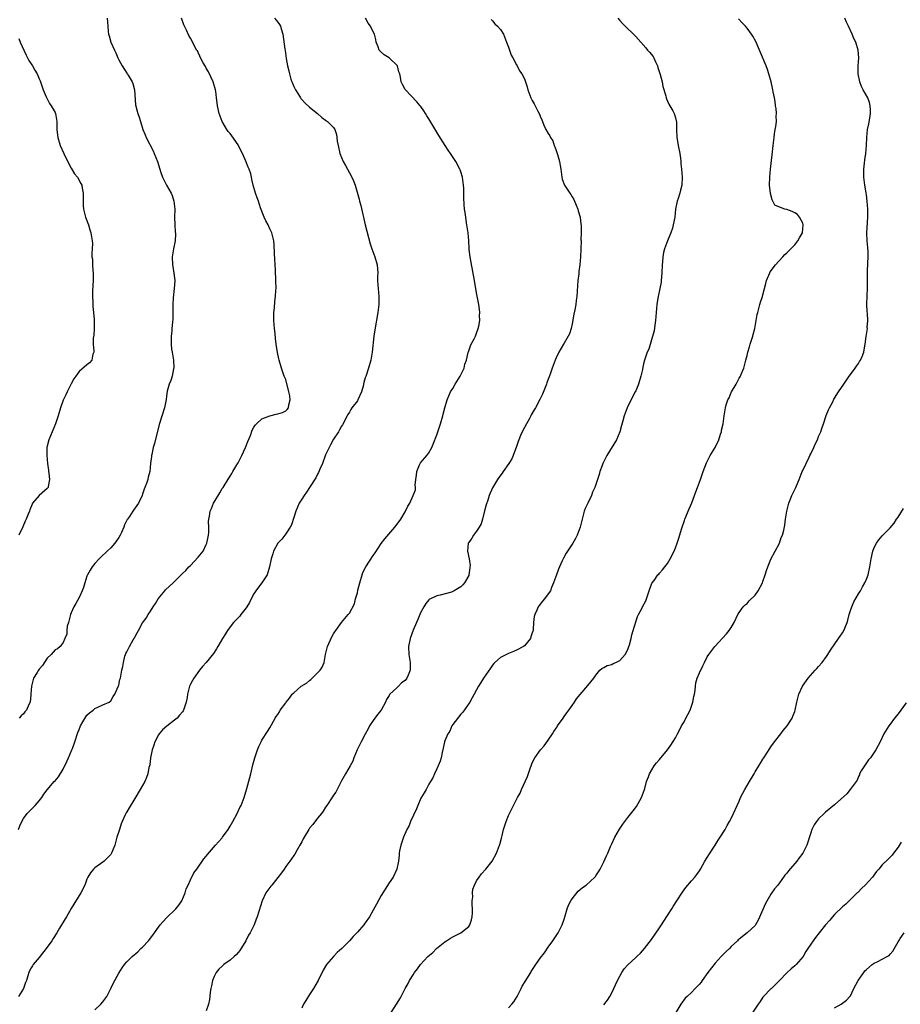
# Model space of a CAD drawing. Units: inches. Extents: x 2541000 to 2544000, y 1551000 to 1554000.
# Drawn here: x 2543208 to 2543430, y 1553013 to 1553261 of the extents above; entities that cross this region are included whole.
import ezdxf

# ---------------------------------------------------------------- set-up
doc = ezdxf.new("R2010")
doc.units = ezdxf.units.IN
doc.header["$MEASUREMENT"] = 0
doc.layers.add('LD25411551_10ft', color=93, linetype='Continuous')

msp = doc.modelspace()

# ---------------------------------------------------------------- linework, layer by layer
at = {"layer": 'LD25411551_10ft'}
for points, elevation in [([(2543207.77, 1553057), (2543208.1, 1553057.9), (2543208.61, 1553059), (2543209, 1553059.71), (2543210, 1553061), (2543210.49, 1553061.51), (2543211, 1553061.98), (2543211.49, 1553062.51), (2543212, 1553063), (2543213, 1553064.16), (2543213.63, 1553065), (2543214.16, 1553065.84), (2543215.02, 1553066.98), (2543216.76, 1553069), (2543217, 1553069.22), (2543217.81, 1553070.19), (2543219, 1553072.17), (2543219.96, 1553074.04), (2543220.39, 1553075), (2543221.23, 1553077), (2543221.33, 1553077.33), (2543221.91, 1553079), (2543222.67, 1553081.33), (2543223, 1553082.15), (2543223.41, 1553083), (2543224, 1553084), (2543224.71, 1553085.29), (2543225, 1553085.69), (2543225.67, 1553086.33), (2543226.54, 1553087), (2543227, 1553087.4), (2543227.75, 1553087.75), (2543229, 1553088.28), (2543230.55, 1553089), (2543231, 1553089.35), (2543231.55, 1553090.45), (2543231.98, 1553091), (2543232.94, 1553093.06), (2543233, 1553093.26), (2543233.29, 1553094.71), (2543233.41, 1553095), (2543233.8, 1553097), (2543234.04, 1553097.96), (2543234.16, 1553099), (2543234.53, 1553100.53), (2543234.69, 1553101), (2543234.81, 1553101.19), (2543235, 1553101.64), (2543235.48, 1553102.52), (2543235.71, 1553103), (2543236.66, 1553104.66), (2543236.87, 1553105), (2543237, 1553105.3), (2543237.6, 1553106.4), (2543237.98, 1553107), (2543239, 1553108.9), (2543239.87, 1553110.13), (2543240.39, 1553111), (2543241, 1553111.87), (2543241.62, 1553113), (2543242.22, 1553113.78), (2543242.94, 1553115), (2543244.6, 1553117), (2543244.79, 1553117.21), (2543246.66, 1553119), (2543247, 1553119.3), (2543248.83, 1553121.17), (2543249, 1553121.33), (2543249.9, 1553122.1), (2543250.65, 1553123), (2543251, 1553123.32), (2543253, 1553125.43), (2543254.24, 1553127), (2543255, 1553128.63), (2543255.15, 1553129), (2543255.44, 1553130.56), (2543255.55, 1553131), (2543255.64, 1553131.64), (2543255.63, 1553133), (2543255.56, 1553134.45), (2543255.62, 1553135), (2543255.8, 1553135.8), (2543255.98, 1553137), (2543256.28, 1553137.72), (2543256.85, 1553139), (2543257, 1553139.28), (2543258.39, 1553141.61), (2543259, 1553142.68), (2543259.23, 1553143), (2543260.71, 1553145.29), (2543261, 1553145.86), (2543261.47, 1553146.53), (2543261.72, 1553147), (2543262.69, 1553148.69), (2543263, 1553149.19), (2543263.63, 1553150.37), (2543263.91, 1553151), (2543264.83, 1553153), (2543265.45, 1553154.55), (2543266.09, 1553156.09), (2543266.57, 1553157.43), (2543267, 1553158.13), (2543267.31, 1553158.69), (2543267.63, 1553159), (2543269, 1553160.22), (2543271, 1553161), (2543272.58, 1553161.42), (2543273, 1553161.48), (2543274.14, 1553161.86), (2543275, 1553162.28), (2543275.39, 1553162.61), (2543275.65, 1553163), (2543275.73, 1553163.73), (2543276.1, 1553165), (2543276.01, 1553165.99), (2543275.79, 1553167), (2543275, 1553170.15), (2543274.63, 1553171), (2543273.91, 1553173), (2543273.34, 1553175), (2543273.29, 1553175.29), (2543272.92, 1553176.92), (2543272.62, 1553179), (2543272.44, 1553180.44), (2543272.33, 1553181.67), (2543272.18, 1553183), (2543272.02, 1553185), (2543272.01, 1553185.99), (2543272.02, 1553187), (2543272.15, 1553188.15), (2543272.28, 1553189.72), (2543272.45, 1553191), (2543272.53, 1553192.54), (2543272.55, 1553193), (2543272.51, 1553195), (2543272.39, 1553197.61), (2543272.17, 1553201.83), (2543272.08, 1553204.08), (2543271.98, 1553205), (2543271.64, 1553206.37), (2543271.52, 1553207), (2543271, 1553208.06), (2543270.57, 1553209), (2543270.01, 1553210.01), (2543269.57, 1553211), (2543269.38, 1553211.38), (2543268.68, 1553213.32), (2543268.1, 1553215), (2543267.83, 1553215.83), (2543267.38, 1553217), (2543266.81, 1553219), (2543266.47, 1553220.47), (2543266.37, 1553221), (2543266.17, 1553221.83), (2543265.78, 1553223), (2543265.5, 1553223.5), (2543264.95, 1553225.05), (2543264.1, 1553227), (2543263.72, 1553227.72), (2543263.09, 1553229), (2543263, 1553229.14), (2543261.42, 1553231.42), (2543261, 1553231.99), (2543260.53, 1553232.53), (2543260.21, 1553233), (2543259, 1553235.05), (2543258.28, 1553237), (2543257.84, 1553239), (2543257.72, 1553239.72), (2543257.61, 1553241), (2543257.38, 1553242.62), (2543257.31, 1553243), (2543256.7, 1553245), (2543255.55, 1553247.55), (2543255, 1553248.45), (2543254.81, 1553248.81), (2543254.2, 1553249.8), (2543253.56, 1553251), (2543253.42, 1553251.42), (2543253, 1553252.33), (2543252.76, 1553252.76), (2543252.56, 1553253), (2543252.11, 1553253.89), (2543251.58, 1553255), (2543251.35, 1553255.35), (2543251, 1553255.96), (2543250.65, 1553256.65), (2543250.03, 1553257.97), (2543249.5, 1553259), (2543249.34, 1553259.34), (2543248.78, 1553261)], 8680), ([(2543272.19, 1553261), (2543273, 1553260.04), (2543273.45, 1553259.45), (2543273.68, 1553259), (2543273.91, 1553258.09), (2543274.26, 1553257), (2543274.8, 1553253.2), (2543274.86, 1553252.86), (2543275.12, 1553250.88), (2543275.43, 1553249), (2543275.78, 1553247.79), (2543275.91, 1553247), (2543276.31, 1553245.69), (2543276.54, 1553245), (2543276.66, 1553244.66), (2543277, 1553243.86), (2543277.43, 1553243), (2543278.17, 1553241.83), (2543278.67, 1553241), (2543278.81, 1553240.81), (2543279, 1553240.58), (2543279.75, 1553239.75), (2543281, 1553238.63), (2543283, 1553237), (2543284.05, 1553236.05), (2543285, 1553235.37), (2543285.21, 1553235.21), (2543285.53, 1553235), (2543287, 1553233.49), (2543287.32, 1553233), (2543287.76, 1553231.76), (2543287.87, 1553231), (2543287.96, 1553230.04), (2543288.14, 1553229), (2543288.59, 1553227), (2543289, 1553225.95), (2543289.46, 1553225), (2543289.99, 1553223.99), (2543290.56, 1553223), (2543291, 1553222.1), (2543291.59, 1553221), (2543292.06, 1553220.06), (2543292.48, 1553219), (2543293.48, 1553215.48), (2543293.56, 1553215), (2543293.9, 1553213.9), (2543295, 1553209), (2543296.24, 1553204.24), (2543296.62, 1553203), (2543297.39, 1553201), (2543297.98, 1553199), (2543298.09, 1553197.91), (2543298.14, 1553197), (2543298.09, 1553196.09), (2543298.1, 1553195), (2543298.17, 1553193.83), (2543298.2, 1553193), (2543298.37, 1553191), (2543298.39, 1553189), (2543298.15, 1553187), (2543297.38, 1553182.62), (2543297.14, 1553181), (2543296.69, 1553177), (2543296.38, 1553175), (2543295.84, 1553173), (2543295.1, 1553170.9), (2543295, 1553170.52), (2543294.62, 1553169.38), (2543294.45, 1553168.45), (2543294.04, 1553167), (2543293.12, 1553165), (2543293, 1553164.81), (2543291.65, 1553163), (2543291.39, 1553162.61), (2543291, 1553161.94), (2543290.63, 1553161.37), (2543290.46, 1553161), (2543289.25, 1553158.75), (2543289, 1553158.38), (2543288.52, 1553157.48), (2543288.23, 1553157), (2543287, 1553155.1), (2543286.28, 1553153.72), (2543285.87, 1553153), (2543285, 1553151.22), (2543284.21, 1553149), (2543283.58, 1553147.58), (2543283.25, 1553146.75), (2543283, 1553146.36), (2543282.57, 1553145.43), (2543281, 1553143), (2543280.24, 1553141.76), (2543279.62, 1553141), (2543279, 1553140.04), (2543278.39, 1553139), (2543277.94, 1553138.06), (2543277.55, 1553137), (2543277, 1553135.39), (2543276.42, 1553133.58), (2543276.11, 1553133), (2543275, 1553131.3), (2543274.74, 1553131), (2543274, 1553130), (2543272.99, 1553129), (2543271.95, 1553127), (2543271.72, 1553126.28), (2543271.35, 1553125), (2543270.93, 1553123), (2543270.33, 1553121), (2543269, 1553119), (2543268.11, 1553117.89), (2543267.49, 1553117), (2543267, 1553116.27), (2543266.27, 1553115), (2543265.91, 1553114.09), (2543265.17, 1553113), (2543265, 1553112.69), (2543263.69, 1553111), (2543263.41, 1553110.59), (2543261.87, 1553109), (2543261, 1553107.97), (2543260.32, 1553107), (2543259.83, 1553106.17), (2543259.05, 1553105), (2543257.94, 1553103), (2543257.61, 1553102.39), (2543256.8, 1553101.2), (2543254.95, 1553099), (2543254.08, 1553097.92), (2543253.31, 1553097), (2543251.87, 1553095), (2543251.53, 1553094.47), (2543251, 1553093.52), (2543250.76, 1553093), (2543250.71, 1553092.71), (2543250.26, 1553091), (2543250.16, 1553090.16), (2543249.95, 1553089), (2543249.32, 1553087), (2543249.2, 1553086.8), (2543249, 1553086.52), (2543248.31, 1553085.69), (2543247.66, 1553085), (2543247, 1553084.43), (2543245.05, 1553082.95), (2543244, 1553082), (2543243.13, 1553081), (2543243, 1553080.81), (2543242.1, 1553079), (2543241.84, 1553078.16), (2543241.42, 1553077), (2543240.99, 1553075), (2543240.77, 1553073.23), (2543240.7, 1553073), (2543240.59, 1553072.59), (2543240.29, 1553071), (2543239.99, 1553070.01), (2543239.56, 1553069), (2543239, 1553068), (2543238.39, 1553067), (2543237, 1553064.8), (2543235.58, 1553062.42), (2543235, 1553061.37), (2543234.85, 1553061.15), (2543234.63, 1553060.63), (2543233.86, 1553059), (2543233.62, 1553058.38), (2543233.15, 1553057), (2543233, 1553056.47), (2543232.55, 1553055), (2543232.01, 1553053), (2543231.2, 1553051), (2543231, 1553050.7), (2543229.29, 1553049), (2543229, 1553048.75), (2543227, 1553047.3), (2543226.66, 1553047), (2543225.92, 1553046.08), (2543225.21, 1553045), (2543225, 1553044.48), (2543224.46, 1553043), (2543223.5, 1553041), (2543221, 1553037.12), (2543219.82, 1553035), (2543219.49, 1553034.51), (2543218.12, 1553032.12), (2543217.44, 1553031), (2543216.47, 1553029.53), (2543216.18, 1553029), (2543214.77, 1553027), (2543213, 1553024.8), (2543211.48, 1553023), (2543211.3, 1553022.7), (2543211, 1553022.15), (2543210.56, 1553021.44), (2543210.36, 1553021), (2543210.14, 1553020.14), (2543209.77, 1553019), (2543209.54, 1553018.46), (2543209.02, 1553017), (2543207.79, 1553015)], 8670), ([(2543230.12, 1553261), (2543230.24, 1553259), (2543230.34, 1553257.66), (2543230.41, 1553257), (2543230.58, 1553256.58), (2543231, 1553255), (2543231.91, 1553253), (2543232.29, 1553252.29), (2543232.8, 1553251), (2543233, 1553250.54), (2543233.85, 1553249), (2543235, 1553247.21), (2543235.15, 1553247), (2543235.35, 1553246.65), (2543236.4, 1553245), (2543236.57, 1553244.57), (2543236.93, 1553243), (2543237.24, 1553239.24), (2543237.63, 1553237.63), (2543237.81, 1553237), (2543238.14, 1553236.14), (2543238.44, 1553235), (2543239.07, 1553233), (2543239.65, 1553231.65), (2543239.91, 1553231), (2543241.62, 1553227.62), (2543241.9, 1553227), (2543242.7, 1553225), (2543243, 1553224.11), (2543243.33, 1553223), (2543243.52, 1553222.48), (2543244.02, 1553221), (2543244.31, 1553220.31), (2543245.01, 1553219.01), (2543246.16, 1553217), (2543246.4, 1553216.4), (2543246.87, 1553215), (2543247.06, 1553213), (2543247.04, 1553211), (2543247.1, 1553209), (2543247.22, 1553207.22), (2543247.25, 1553207), (2543247.25, 1553206.75), (2543247.18, 1553205), (2543246.79, 1553203), (2543246.46, 1553201), (2543246.51, 1553199), (2543246.59, 1553198.59), (2543246.88, 1553196.88), (2543247.07, 1553195.07), (2543247.08, 1553194.92), (2543246.97, 1553193), (2543246.67, 1553190.67), (2543246.58, 1553189), (2543246.56, 1553188.57), (2543246.62, 1553187), (2543246.63, 1553185.37), (2543246.55, 1553184.55), (2543246.36, 1553183), (2543246.33, 1553182.33), (2543246.14, 1553181), (2543246.21, 1553180.21), (2543246.15, 1553179), (2543246.27, 1553177.73), (2543246.41, 1553177), (2543246.52, 1553176.52), (2543246.76, 1553175), (2543246.84, 1553173), (2543246.78, 1553172.78), (2543246.41, 1553171), (2543246.1, 1553169.9), (2543245.66, 1553169), (2543245.16, 1553167.16), (2543245, 1553165.98), (2543244.9, 1553165.1), (2543244.47, 1553163), (2543243.17, 1553158.82), (2543241.97, 1553154.03), (2543241.67, 1553153), (2543241.28, 1553151.28), (2543241.23, 1553151), (2543241.22, 1553150.78), (2543240.97, 1553148.97), (2543240.78, 1553147), (2543240.41, 1553145.59), (2543240.29, 1553145), (2543239.98, 1553143.98), (2543239.59, 1553143), (2543239.41, 1553142.59), (2543239, 1553141.27), (2543238.9, 1553141), (2543237.96, 1553139), (2543237.58, 1553138.42), (2543236.71, 1553137.29), (2543236.55, 1553137), (2543235.66, 1553135.66), (2543235.17, 1553135), (2543235.09, 1553134.91), (2543234.41, 1553133.59), (2543234.25, 1553133), (2543233.65, 1553131.65), (2543233.34, 1553131), (2543233, 1553130.41), (2543232.43, 1553129.57), (2543232, 1553129), (2543231, 1553127.84), (2543230.09, 1553127), (2543228.52, 1553125.48), (2543228.11, 1553125), (2543227, 1553123.82), (2543226.34, 1553123), (2543225.8, 1553122.2), (2543225.13, 1553121), (2543225, 1553120.67), (2543224.48, 1553119), (2543224.17, 1553117.83), (2543223.81, 1553117), (2543223, 1553115.28), (2543222.2, 1553113.8), (2543221.71, 1553113), (2543221, 1553111.43), (2543220.84, 1553111), (2543220.32, 1553109), (2543220.06, 1553108.06), (2543219.92, 1553107), (2543219.92, 1553106.08), (2543219.47, 1553105), (2543219, 1553103.97), (2543218.29, 1553103), (2543217.59, 1553102.41), (2543217, 1553102.13), (2543215.98, 1553101), (2543215, 1553100.09), (2543213.78, 1553098.22), (2543213, 1553097.3), (2543212.78, 1553097), (2543212.44, 1553096.44), (2543211.59, 1553095), (2543211.02, 1553093), (2543210.89, 1553091), (2543210.85, 1553090.85), (2543210.7, 1553089), (2543210.38, 1553088.38), (2543209.79, 1553087), (2543209.41, 1553086.59), (2543209, 1553086.08), (2543208.49, 1553085.51), (2543207.92, 1553085)], 8690), ([(2543227, 1553011.58), (2543228.48, 1553013), (2543229, 1553013.62), (2543229.97, 1553015), (2543231, 1553016.97), (2543231.64, 1553018.36), (2543233, 1553020.82), (2543233.83, 1553022.17), (2543234.43, 1553023), (2543235, 1553023.66), (2543236.33, 1553025), (2543237.77, 1553026.23), (2543238.58, 1553027), (2543239, 1553027.41), (2543240.44, 1553029), (2543240.7, 1553029.3), (2543241.57, 1553030.43), (2543241.95, 1553031), (2543243, 1553032.36), (2543243.44, 1553033), (2543244.16, 1553033.84), (2543245, 1553034.73), (2543245.24, 1553035), (2543247, 1553036.64), (2543247.35, 1553037), (2543248.09, 1553037.91), (2543248.86, 1553039), (2543249.69, 1553041), (2543249.97, 1553042.03), (2543250.42, 1553043), (2543251, 1553044.3), (2543251.91, 1553046.09), (2543252.6, 1553047), (2543254.42, 1553049.58), (2543255, 1553050.27), (2543255.3, 1553050.7), (2543257.36, 1553053), (2543258.1, 1553053.9), (2543259, 1553054.85), (2543259.12, 1553055), (2543260.5, 1553057), (2543261, 1553057.79), (2543261.67, 1553059), (2543262.74, 1553061), (2543263.48, 1553062.52), (2543263.74, 1553063), (2543264.56, 1553065), (2543265.24, 1553067.24), (2543266.19, 1553071), (2543266.74, 1553073.26), (2543267.2, 1553075), (2543267.86, 1553077), (2543268.2, 1553077.8), (2543268.78, 1553079), (2543269, 1553079.4), (2543270.41, 1553081.59), (2543271, 1553082.56), (2543272.33, 1553085), (2543272.62, 1553085.37), (2543273, 1553085.92), (2543273.41, 1553086.59), (2543273.62, 1553087), (2543275, 1553088.86), (2543275.09, 1553089), (2543275.97, 1553090.03), (2543276.64, 1553091), (2543277, 1553091.34), (2543278.9, 1553093), (2543280.2, 1553093.8), (2543281, 1553094.47), (2543281.32, 1553094.68), (2543283, 1553096.33), (2543283.65, 1553097), (2543284.17, 1553097.83), (2543284.63, 1553099), (2543284.95, 1553100.95), (2543285.51, 1553103), (2543286.59, 1553105.41), (2543287, 1553106.19), (2543287.32, 1553106.68), (2543287.57, 1553107), (2543289, 1553109.04), (2543290.69, 1553111), (2543291, 1553111.41), (2543292.26, 1553113.74), (2543292.57, 1553115), (2543293, 1553116.47), (2543293.15, 1553117.15), (2543293.63, 1553119), (2543294.2, 1553121), (2543294.41, 1553121.59), (2543295.11, 1553123), (2543297, 1553125.91), (2543297.47, 1553126.53), (2543299, 1553128.85), (2543299.93, 1553130.07), (2543302.46, 1553133), (2543303, 1553133.77), (2543303.96, 1553135), (2543305, 1553136.88), (2543305.09, 1553137), (2543305.71, 1553138.29), (2543306.16, 1553139), (2543307, 1553140.94), (2543307.04, 1553141), (2543307.61, 1553142.39), (2543307.66, 1553143), (2543307.54, 1553143.54), (2543307.71, 1553145), (2543307.91, 1553146.09), (2543307.94, 1553147), (2543308.65, 1553148.65), (2543308.78, 1553149), (2543308.86, 1553149.14), (2543310.45, 1553151), (2543311, 1553151.7), (2543311.71, 1553153), (2543312.1, 1553153.9), (2543313, 1553156.21), (2543313.91, 1553159), (2543314.48, 1553161), (2543314.56, 1553161.44), (2543315, 1553163), (2543315.58, 1553165), (2543316.44, 1553167), (2543317, 1553167.91), (2543317.61, 1553169), (2543318.86, 1553171), (2543319.84, 1553173), (2543320.04, 1553173.96), (2543320.43, 1553175), (2543320.89, 1553176.89), (2543320.92, 1553177.08), (2543321.42, 1553178.58), (2543321.66, 1553179), (2543322.38, 1553180.38), (2543322.69, 1553181), (2543323, 1553181.8), (2543323.41, 1553183), (2543323.52, 1553183.52), (2543323.76, 1553185), (2543323.75, 1553186.25), (2543323.79, 1553187), (2543323.72, 1553187.72), (2543323.55, 1553189), (2543323, 1553191.9), (2543322.49, 1553195), (2543321.6, 1553199.6), (2543321.36, 1553201), (2543321.15, 1553202.85), (2543321.1, 1553203.1), (2543321.01, 1553205), (2543320.86, 1553207), (2543320.57, 1553209), (2543320.45, 1553209.55), (2543320.24, 1553211), (2543320.15, 1553212.15), (2543319.97, 1553213), (2543319.87, 1553214.13), (2543319.78, 1553215.78), (2543319.78, 1553217), (2543319.76, 1553218.24), (2543319.72, 1553219), (2543319.64, 1553219.64), (2543319.42, 1553221), (2543319, 1553222.38), (2543318.83, 1553222.83), (2543318.77, 1553223), (2543317.73, 1553225), (2543316.41, 1553227), (2543315.8, 1553227.8), (2543315.09, 1553229), (2543313.48, 1553231.48), (2543313, 1553232.36), (2543312.73, 1553232.73), (2543311.99, 1553234.01), (2543311.24, 1553235.24), (2543311, 1553235.7), (2543310.47, 1553236.47), (2543310.17, 1553237), (2543309.69, 1553237.69), (2543309, 1553238.78), (2543308.82, 1553239), (2543307.93, 1553239.93), (2543305.06, 1553243.06), (2543304.33, 1553244.33), (2543304.01, 1553245), (2543303.85, 1553246.15), (2543303.64, 1553247), (2543303.47, 1553247.47), (2543303.07, 1553249), (2543303, 1553249.09), (2543301.02, 1553251), (2543299.76, 1553251.76), (2543298.72, 1553252.72), (2543298.52, 1553253), (2543298.24, 1553253.76), (2543297.74, 1553255), (2543297.65, 1553255.65), (2543297.34, 1553257), (2543297, 1553257.6), (2543296.27, 1553259), (2543295.73, 1553259.73), (2543295.08, 1553261)], 8660), ([(2543326.63, 1553260.63), (2543327, 1553260.31), (2543327.6, 1553259.6), (2543328.21, 1553259), (2543329, 1553258.14), (2543329.71, 1553257), (2543330.53, 1553255), (2543331, 1553253.73), (2543331.69, 1553251.69), (2543332.11, 1553251), (2543333, 1553249.31), (2543333.2, 1553249), (2543333.78, 1553247.78), (2543334.38, 1553247), (2543335, 1553245.71), (2543335.29, 1553245), (2543335.72, 1553243.72), (2543335.89, 1553243), (2543336.4, 1553241.6), (2543336.64, 1553241), (2543337, 1553240.29), (2543337.47, 1553239.47), (2543337.72, 1553239), (2543338.42, 1553237.58), (2543338.83, 1553236.83), (2543339, 1553236.34), (2543339.42, 1553235.42), (2543339.53, 1553235), (2543339.92, 1553234.08), (2543340.42, 1553233), (2543341, 1553231.98), (2543341.41, 1553231.41), (2543341.58, 1553231), (2543342.13, 1553230.13), (2543342.52, 1553229), (2543342.68, 1553228.68), (2543343, 1553227.71), (2543343.19, 1553227.19), (2543343.3, 1553226.7), (2543343.8, 1553225), (2543343.99, 1553223.99), (2543344.13, 1553223), (2543344.38, 1553221), (2543344.53, 1553220.53), (2543345.08, 1553219), (2543346.4, 1553217), (2543346.67, 1553216.67), (2543347, 1553216.08), (2543347.43, 1553215.43), (2543348.02, 1553213.98), (2543348.45, 1553213), (2543348.54, 1553212.54), (2543349, 1553211), (2543349.22, 1553209.22), (2543349.27, 1553209), (2543349.26, 1553207.26), (2543349.29, 1553207), (2543349.24, 1553205.24), (2543349.26, 1553205), (2543349.23, 1553203), (2543349.11, 1553201), (2543348.92, 1553199), (2543348.71, 1553197.29), (2543348.67, 1553196.67), (2543348.47, 1553195), (2543348.33, 1553193.67), (2543348.31, 1553192.31), (2543348.19, 1553191), (2543347.99, 1553190.01), (2543347.92, 1553189), (2543347.69, 1553187.69), (2543347.44, 1553186.56), (2543347, 1553184.17), (2543346.75, 1553183), (2543346.35, 1553181.65), (2543345, 1553179.28), (2543344.82, 1553179), (2543343.66, 1553177), (2543343, 1553175.59), (2543342.74, 1553175), (2543341.99, 1553173), (2543341.49, 1553171.49), (2543341.21, 1553170.79), (2543341, 1553170.19), (2543340.67, 1553169.33), (2543340.58, 1553169), (2543339.56, 1553166.44), (2543338.91, 1553165.09), (2543337.78, 1553163), (2543337.47, 1553162.53), (2543336.75, 1553161.25), (2543336.65, 1553161), (2543336.2, 1553160.2), (2543335.5, 1553159), (2543335, 1553158.09), (2543334.44, 1553157), (2543334.01, 1553156.01), (2543333.6, 1553155), (2543333.47, 1553154.53), (2543333, 1553153.31), (2543332.2, 1553151), (2543331.81, 1553150.19), (2543331.1, 1553149), (2543329.66, 1553147), (2543329.41, 1553146.59), (2543328.55, 1553145.45), (2543328.26, 1553145), (2543327, 1553142.88), (2543326.15, 1553141), (2543325.82, 1553139.82), (2543325.39, 1553138.61), (2543325, 1553137.08), (2543324.5, 1553135), (2543324.17, 1553133.83), (2543323.66, 1553133), (2543323, 1553132.02), (2543322.22, 1553131), (2543321.76, 1553130.24), (2543321, 1553129.18), (2543320.9, 1553129), (2543320.69, 1553127), (2543321.08, 1553125), (2543321.33, 1553123.33), (2543321.32, 1553123), (2543321.26, 1553122.74), (2543321.07, 1553121), (2543321, 1553120.84), (2543319.98, 1553119), (2543319.52, 1553118.48), (2543319, 1553118.01), (2543317.36, 1553117), (2543317, 1553116.8), (2543316.69, 1553116.69), (2543313.86, 1553115.86), (2543313, 1553115.71), (2543311.37, 1553115), (2543311.14, 1553114.86), (2543311, 1553114.72), (2543310.2, 1553113.8), (2543309.72, 1553113), (2543309, 1553111.6), (2543308.73, 1553111), (2543308.22, 1553109.78), (2543307.85, 1553109), (2543307, 1553107.08), (2543306.27, 1553105), (2543305.88, 1553103), (2543305.97, 1553101), (2543306.32, 1553099), (2543306.27, 1553097.73), (2543306.28, 1553097), (2543305.77, 1553095.76), (2543305.42, 1553095), (2543305, 1553094.45), (2543304.14, 1553093.86), (2543303.34, 1553093), (2543303, 1553092.69), (2543301.12, 1553090.88), (2543301, 1553090.66), (2543300.34, 1553089.66), (2543300.04, 1553089), (2543298.95, 1553087), (2543298.08, 1553085.92), (2543297, 1553084.4), (2543296.07, 1553083), (2543295.68, 1553082.32), (2543295, 1553080.96), (2543293.93, 1553079), (2543292.91, 1553077), (2543292.11, 1553075), (2543291.84, 1553074.16), (2543291.21, 1553073), (2543289.98, 1553071), (2543289, 1553069.19), (2543287.94, 1553067), (2543287.61, 1553066.39), (2543287, 1553065.6), (2543286.78, 1553065.22), (2543285.33, 1553063), (2543285, 1553062.54), (2543284.42, 1553061.58), (2543284, 1553061), (2543283, 1553059.81), (2543281.79, 1553058.21), (2543281, 1553057.27), (2543280.81, 1553057), (2543279.59, 1553055), (2543279.41, 1553054.59), (2543279, 1553053.89), (2543278.54, 1553053), (2543277.86, 1553051.86), (2543277.26, 1553050.74), (2543277, 1553050.43), (2543276.45, 1553049.55), (2543276.02, 1553049), (2543275, 1553047.63), (2543274.56, 1553047), (2543273.94, 1553046.06), (2543273, 1553044.86), (2543271.47, 1553043), (2543271.28, 1553042.72), (2543269.97, 1553041), (2543269.02, 1553039), (2543267.82, 1553035), (2543267.57, 1553034.43), (2543267.04, 1553033), (2543266.04, 1553031), (2543265.65, 1553030.35), (2543264.96, 1553029), (2543263.45, 1553026.55), (2543263, 1553026.01), (2543262.52, 1553025.48), (2543262.02, 1553025), (2543261, 1553024.14), (2543259.42, 1553023), (2543259, 1553022.63), (2543258.17, 1553021.83), (2543257.52, 1553021), (2543257, 1553019.97), (2543256.6, 1553019), (2543256.34, 1553017.66), (2543256.18, 1553017), (2543256.02, 1553016.02), (2543255.92, 1553015), (2543255.82, 1553014.18), (2543255.57, 1553013), (2543255, 1553011.4)], 8650), ([(2543358.54, 1553261), (2543359, 1553260.4), (2543359.66, 1553259.66), (2543360.32, 1553259), (2543362.69, 1553256.69), (2543363, 1553256.41), (2543365.55, 1553253.55), (2543366, 1553253), (2543366.47, 1553252.47), (2543367.36, 1553251.36), (2543367.55, 1553251), (2543367.96, 1553250.04), (2543368.47, 1553249), (2543368.58, 1553248.58), (2543369.18, 1553246.82), (2543369.67, 1553245), (2543369.84, 1553243.84), (2543370.56, 1553241.44), (2543370.64, 1553241), (2543370.72, 1553240.72), (2543371, 1553240.16), (2543371.34, 1553239.34), (2543371.56, 1553239), (2543372.32, 1553237.68), (2543372.67, 1553237), (2543372.74, 1553236.74), (2543373, 1553235.96), (2543373.19, 1553235.19), (2543373.26, 1553235), (2543373.29, 1553233), (2543373.35, 1553231), (2543373.61, 1553229.61), (2543373.69, 1553229), (2543374.06, 1553227), (2543374.24, 1553225.76), (2543374.32, 1553225), (2543374.35, 1553224.35), (2543374.52, 1553223), (2543374.68, 1553221), (2543374.58, 1553219), (2543374.23, 1553217.77), (2543374.06, 1553217), (2543373.65, 1553215.65), (2543373.43, 1553215), (2543373.04, 1553213), (2543372.82, 1553211), (2543372.46, 1553209), (2543372.21, 1553208.21), (2543371.8, 1553207), (2543371.54, 1553206.46), (2543370.96, 1553205.04), (2543370.2, 1553203), (2543369.95, 1553202.05), (2543369.78, 1553201), (2543369.71, 1553199.71), (2543369.64, 1553199), (2543369.59, 1553197), (2543369.42, 1553195), (2543369.37, 1553194.63), (2543369.06, 1553193), (2543368.64, 1553191), (2543368.42, 1553189.58), (2543368.32, 1553189), (2543368.17, 1553187), (2543368.06, 1553185.94), (2543368.01, 1553185), (2543367.82, 1553183.82), (2543367.62, 1553182.38), (2543367, 1553180.1), (2543366.26, 1553177.74), (2543365.91, 1553177), (2543365.24, 1553175), (2543365, 1553174.08), (2543364.79, 1553173.21), (2543364.68, 1553172.68), (2543364.26, 1553171), (2543363.66, 1553169), (2543363, 1553167.27), (2543362.88, 1553167), (2543362.23, 1553165.77), (2543360.85, 1553163), (2543360.09, 1553161), (2543359.74, 1553159.74), (2543359.46, 1553158.54), (2543359.01, 1553157), (2543358.15, 1553155), (2543355.77, 1553151), (2543355.52, 1553150.48), (2543355, 1553149.54), (2543354.82, 1553149.18), (2543354.71, 1553149), (2543354.53, 1553148.53), (2543354, 1553147), (2543353.77, 1553146.23), (2543353.42, 1553145), (2543352.71, 1553143), (2543352.16, 1553141.84), (2543351.85, 1553141), (2543350.92, 1553139), (2543350.32, 1553137.68), (2543350.06, 1553137), (2543349.52, 1553135), (2543349.07, 1553133), (2543348.31, 1553131), (2543347.85, 1553130.15), (2543347.17, 1553129), (2543345.85, 1553127), (2543345.5, 1553126.5), (2543344.8, 1553125.2), (2543344.54, 1553124.54), (2543343.85, 1553123), (2543343.6, 1553122.4), (2543343.05, 1553121), (2543342.33, 1553119), (2543341.79, 1553117.79), (2543341.53, 1553117), (2543341, 1553116.23), (2543340.1, 1553115), (2543339.59, 1553114.41), (2543338.72, 1553113.28), (2543338.51, 1553113), (2543338.14, 1553112.14), (2543337.6, 1553111), (2543337.49, 1553110.51), (2543337.33, 1553109), (2543337.22, 1553107.22), (2543337.18, 1553107), (2543337.13, 1553106.87), (2543337, 1553106.39), (2543336.61, 1553105.39), (2543336.5, 1553105), (2543335, 1553103.19), (2543334.76, 1553103), (2543333, 1553102.03), (2543332.23, 1553101.77), (2543331, 1553101.23), (2543330.82, 1553101.18), (2543329, 1553100.23), (2543327.59, 1553099), (2543327.3, 1553098.7), (2543327, 1553098.31), (2543326.45, 1553097.55), (2543324.76, 1553095), (2543324.09, 1553093.91), (2543323.49, 1553093), (2543321.89, 1553090.11), (2543321.26, 1553089), (2543319.53, 1553086.47), (2543319, 1553085.98), (2543317, 1553083.33), (2543316.79, 1553083), (2543316.27, 1553081.73), (2543315.75, 1553081), (2543315, 1553079.29), (2543314.9, 1553079), (2543314.58, 1553077.42), (2543314.3, 1553076.3), (2543314.06, 1553075), (2543313.85, 1553074.15), (2543313.36, 1553073), (2543313, 1553072.26), (2543312.43, 1553071), (2543312.01, 1553069.99), (2543311.38, 1553069), (2543311, 1553068.36), (2543310.28, 1553067), (2543309.82, 1553066.18), (2543309, 1553064.83), (2543308.2, 1553063), (2543307.85, 1553062.15), (2543306.4, 1553059), (2543306.01, 1553057.99), (2543305.45, 1553057), (2543304.59, 1553055), (2543304.22, 1553053.78), (2543303.9, 1553053), (2543303.59, 1553051.59), (2543303.49, 1553051), (2543303.48, 1553050.52), (2543303.33, 1553049), (2543302.96, 1553047), (2543301.97, 1553045), (2543301, 1553043.53), (2543300.01, 1553041.99), (2543299, 1553040.34), (2543297.79, 1553038.21), (2543297, 1553036.7), (2543296.02, 1553035), (2543295, 1553033.48), (2543294.78, 1553033.22), (2543294.62, 1553033), (2543293, 1553031.14), (2543292.87, 1553031), (2543291.91, 1553030.09), (2543291.01, 1553029), (2543289.06, 1553027), (2543287.96, 1553026.04), (2543286.96, 1553025.04), (2543285.27, 1553023), (2543284.4, 1553021.6), (2543283.11, 1553019), (2543281.99, 1553017), (2543281, 1553015.44), (2543280.03, 1553013.97), (2543279.48, 1553013), (2543279, 1553011.99)], 8640), ([(2543301.31, 1553010.69), (2543303, 1553013.26), (2543303.65, 1553014.35), (2543303.98, 1553015), (2543305.04, 1553017), (2543305.77, 1553018.23), (2543306.12, 1553019), (2543307, 1553020.45), (2543307.35, 1553021), (2543308.1, 1553021.9), (2543308.88, 1553023), (2543310.69, 1553025), (2543311.94, 1553026.06), (2543312.92, 1553027), (2543315, 1553028.69), (2543315.4, 1553029), (2543316.39, 1553029.61), (2543317, 1553029.94), (2543319.04, 1553030.96), (2543321, 1553032.59), (2543321.31, 1553033), (2543321.74, 1553034.27), (2543321.91, 1553035), (2543321.99, 1553035.99), (2543321.99, 1553037), (2543321.86, 1553038.14), (2543321.91, 1553039), (2543322.04, 1553040.04), (2543321.92, 1553041), (2543322.01, 1553041.99), (2543322.43, 1553043), (2543323, 1553044.08), (2543323.61, 1553045), (2543324.19, 1553045.81), (2543325.3, 1553047), (2543326.91, 1553049), (2543328.01, 1553051), (2543328.78, 1553053), (2543328.82, 1553053.18), (2543329.23, 1553054.77), (2543329.44, 1553055.44), (2543329.78, 1553057), (2543330.05, 1553057.95), (2543330.4, 1553059), (2543331, 1553060.47), (2543331.24, 1553061), (2543331.88, 1553062.12), (2543332.26, 1553063), (2543333.3, 1553065), (2543333.93, 1553066.07), (2543334.3, 1553067), (2543335.75, 1553070.25), (2543336.52, 1553072.52), (2543336.71, 1553073), (2543337, 1553073.72), (2543337.59, 1553075), (2543339.03, 1553077), (2543339.95, 1553078.04), (2543341, 1553079.44), (2543342.07, 1553081), (2543342.42, 1553081.58), (2543343, 1553082.48), (2543343.22, 1553082.78), (2543343.35, 1553083), (2543344.73, 1553085), (2543345, 1553085.34), (2543345.69, 1553086.31), (2543346.16, 1553087), (2543347, 1553088.17), (2543347.62, 1553089), (2543348.14, 1553089.86), (2543349, 1553090.89), (2543351, 1553093.19), (2543352.43, 1553095), (2543353, 1553095.81), (2543354, 1553097), (2543354.51, 1553097.49), (2543355, 1553097.71), (2543355.78, 1553098.22), (2543357, 1553098.49), (2543357.32, 1553098.68), (2543358.04, 1553099), (2543359, 1553099.48), (2543360.36, 1553101), (2543361, 1553102.21), (2543361.31, 1553103), (2543361.44, 1553103.44), (2543361.84, 1553105), (2543362.05, 1553105.95), (2543362.39, 1553107), (2543363.44, 1553110.56), (2543363.71, 1553111), (2543364.55, 1553112.55), (2543364.83, 1553113.17), (2543365.52, 1553114.48), (2543365.73, 1553115), (2543366.35, 1553117), (2543367.09, 1553118.91), (2543367.14, 1553119), (2543367.6, 1553119.6), (2543368.6, 1553121), (2543368.79, 1553121.21), (2543369, 1553121.42), (2543369.72, 1553122.28), (2543370.36, 1553123), (2543371, 1553123.89), (2543371.68, 1553125), (2543372.64, 1553127), (2543373, 1553127.83), (2543373.42, 1553129), (2543373.81, 1553130.19), (2543374.53, 1553132.53), (2543374.68, 1553133), (2543375.3, 1553134.7), (2543375.38, 1553135), (2543376.43, 1553137.57), (2543377.13, 1553139.13), (2543377.82, 1553141), (2543378.08, 1553141.92), (2543378.51, 1553143), (2543379.27, 1553145), (2543379.99, 1553147), (2543380.83, 1553149.17), (2543381.76, 1553151), (2543382.96, 1553153), (2543383.88, 1553155), (2543384.36, 1553156.36), (2543384.54, 1553157), (2543384.61, 1553157.39), (2543384.99, 1553159), (2543385.27, 1553161), (2543385.51, 1553162.49), (2543385.57, 1553163), (2543385.74, 1553163.74), (2543386.15, 1553165), (2543386.46, 1553165.54), (2543387, 1553166.9), (2543387.05, 1553167), (2543388.27, 1553169), (2543388.51, 1553169.49), (2543389, 1553170.43), (2543389.36, 1553171), (2543389.62, 1553171.62), (2543390.15, 1553173), (2543390.67, 1553175), (2543391, 1553176.19), (2543391.2, 1553177), (2543391.62, 1553178.38), (2543391.8, 1553179), (2543392.42, 1553181), (2543392.55, 1553181.45), (2543392.94, 1553183), (2543393.32, 1553185), (2543393.55, 1553186.45), (2543393.69, 1553187), (2543394, 1553188), (2543394.23, 1553189), (2543394.4, 1553189.6), (2543394.89, 1553191), (2543395, 1553191.4), (2543395.39, 1553193), (2543395.72, 1553194.28), (2543395.86, 1553195), (2543396.69, 1553197), (2543396.81, 1553197.19), (2543398.12, 1553199), (2543399, 1553199.9), (2543399.97, 1553201), (2543400.47, 1553201.53), (2543401, 1553201.95), (2543401.49, 1553202.51), (2543403, 1553203.97), (2543403.81, 1553205), (2543404.23, 1553205.77), (2543404.94, 1553207), (2543405.13, 1553209), (2543405, 1553209.45), (2543404.22, 1553211), (2543403.66, 1553211.66), (2543403, 1553212.09), (2543402.36, 1553212.36), (2543401, 1553212.88), (2543400.89, 1553212.89), (2543400.46, 1553213), (2543399, 1553213.52), (2543398, 1553214), (2543397.45, 1553215), (2543397.28, 1553215.28), (2543396.87, 1553216.87), (2543396.65, 1553219), (2543396.71, 1553221), (2543396.92, 1553223), (2543397.33, 1553226.67), (2543397.57, 1553229), (2543397.81, 1553231), (2543397.93, 1553231.93), (2543398.11, 1553233), (2543398.26, 1553233.74), (2543398.37, 1553235), (2543398.35, 1553236.35), (2543398.39, 1553237), (2543398.28, 1553238.28), (2543398.18, 1553239), (2543398.08, 1553240.08), (2543397.86, 1553241), (2543397.56, 1553242.44), (2543397.5, 1553243), (2543397.41, 1553243.41), (2543397.05, 1553245), (2543396.51, 1553247), (2543396.13, 1553248.13), (2543395.8, 1553249), (2543394.38, 1553252.38), (2543393.17, 1553255.17), (2543392.48, 1553256.48), (2543392.15, 1553257), (2543391, 1553258.52), (2543390.58, 1553259), (2543389.8, 1553259.8), (2543388.86, 1553260.86)], 8630), ([(2543331, 1553012.08), (2543331.86, 1553013), (2543332.34, 1553013.66), (2543333.17, 1553015), (2543334.16, 1553017), (2543334.45, 1553017.55), (2543335.24, 1553018.76), (2543336.63, 1553021), (2543336.75, 1553021.25), (2543337.52, 1553022.48), (2543339, 1553024.63), (2543340.03, 1553025.97), (2543341, 1553027.34), (2543342.14, 1553029), (2543343, 1553030.19), (2543343.31, 1553030.69), (2543343.49, 1553031), (2543344.52, 1553033), (2543345, 1553034.41), (2543345.28, 1553035.28), (2543345.77, 1553037), (2543346.1, 1553037.9), (2543346.67, 1553039), (2543347, 1553039.53), (2543348.54, 1553041.46), (2543349, 1553041.88), (2543349.62, 1553042.38), (2543350.53, 1553043), (2543352.75, 1553045), (2543352.87, 1553045.13), (2543353, 1553045.31), (2543353.66, 1553046.34), (2543354.06, 1553047), (2543355, 1553048.79), (2543355.67, 1553050.33), (2543355.95, 1553051), (2543356.67, 1553052.67), (2543357, 1553053.34), (2543357.78, 1553055), (2543358.94, 1553057.06), (2543359.72, 1553058.28), (2543361, 1553060.01), (2543362.38, 1553061.62), (2543363.23, 1553062.77), (2543364.46, 1553065), (2543365.21, 1553067), (2543365.31, 1553067.31), (2543365.75, 1553069), (2543366.19, 1553070.19), (2543366.45, 1553071), (2543367.64, 1553073), (2543368.25, 1553073.75), (2543369, 1553074.59), (2543371, 1553076.99), (2543371.85, 1553078.15), (2543373, 1553080), (2543373.51, 1553081), (2543374.05, 1553081.95), (2543374.53, 1553083), (2543375, 1553083.76), (2543376.13, 1553085.87), (2543376.68, 1553087), (2543377.39, 1553089), (2543377.6, 1553090.4), (2543377.76, 1553091), (2543377.93, 1553091.93), (2543378.01, 1553093), (2543378.14, 1553093.86), (2543378.48, 1553095), (2543379, 1553096.35), (2543379.84, 1553098.16), (2543380.27, 1553099), (2543381, 1553100.38), (2543381.4, 1553101), (2543382.88, 1553103), (2543385.79, 1553106.21), (2543386.47, 1553107), (2543387, 1553107.79), (2543387.76, 1553109), (2543388.69, 1553111), (2543389, 1553111.54), (2543390.03, 1553113), (2543390.52, 1553113.48), (2543391, 1553113.84), (2543391.55, 1553114.45), (2543393, 1553115.86), (2543393.76, 1553117), (2543394.87, 1553119), (2543395, 1553119.3), (2543395.59, 1553121), (2543395.91, 1553122.09), (2543396.25, 1553123), (2543397, 1553124.91), (2543398.08, 1553127), (2543399.2, 1553129), (2543399.6, 1553130.4), (2543399.92, 1553131), (2543400.24, 1553132.24), (2543400.51, 1553133.49), (2543400.69, 1553135), (2543400.99, 1553136.99), (2543401.5, 1553139), (2543401.84, 1553139.84), (2543402.29, 1553141), (2543402.5, 1553141.5), (2543403.26, 1553143), (2543403.4, 1553143.4), (2543404.07, 1553145), (2543404.38, 1553145.62), (2543404.87, 1553147), (2543405, 1553147.23), (2543406.58, 1553150.58), (2543406.81, 1553151), (2543407, 1553151.43), (2543407.78, 1553153), (2543408.14, 1553153.86), (2543408.69, 1553155), (2543409, 1553155.78), (2543409.53, 1553157), (2543409.93, 1553158.07), (2543410.19, 1553159), (2543410.9, 1553161.1), (2543411.48, 1553162.52), (2543411.75, 1553163), (2543412.55, 1553164.55), (2543412.84, 1553165.16), (2543413, 1553165.44), (2543414, 1553167), (2543415.31, 1553169), (2543416.03, 1553169.97), (2543416.7, 1553171), (2543417, 1553171.38), (2543418.19, 1553173), (2543418.51, 1553173.49), (2543419, 1553174.18), (2543419.31, 1553174.69), (2543419.52, 1553175), (2543419.93, 1553175.93), (2543420.34, 1553177), (2543420.41, 1553177.59), (2543420.68, 1553179), (2543420.94, 1553180.94), (2543421.25, 1553183), (2543421.24, 1553183.24), (2543421.34, 1553185), (2543421.26, 1553186.74), (2543421.21, 1553187.21), (2543421.14, 1553189), (2543421.18, 1553191.18), (2543421.26, 1553193), (2543421.31, 1553194.69), (2543421.28, 1553195.28), (2543421.29, 1553197.29), (2543421.35, 1553199.35), (2543421.44, 1553201), (2543421.43, 1553202.58), (2543421.4, 1553203), (2543421.35, 1553203.35), (2543421.19, 1553205), (2543421.09, 1553207), (2543421.39, 1553211), (2543421.37, 1553213), (2543421.19, 1553215), (2543421, 1553216.58), (2543420.93, 1553217.07), (2543420.62, 1553219), (2543420.36, 1553221), (2543420.34, 1553221.66), (2543420.35, 1553223), (2543420.56, 1553224.56), (2543420.6, 1553225.4), (2543420.88, 1553227), (2543421.04, 1553229), (2543421.09, 1553231), (2543421.29, 1553233), (2543421.59, 1553234.41), (2543421.84, 1553235.84), (2543422.02, 1553237), (2543422.07, 1553238.07), (2543421.99, 1553239), (2543421.81, 1553239.81), (2543421.34, 1553241), (2543420.21, 1553243), (2543419.8, 1553243.8), (2543419.33, 1553245), (2543418.96, 1553247), (2543418.96, 1553249.04), (2543419.08, 1553251), (2543418.96, 1553252.96), (2543418.34, 1553255), (2543417.89, 1553255.89), (2543417.46, 1553257), (2543416.5, 1553259), (2543415.99, 1553259.99), (2543415.55, 1553261)], 8620), ([(2543207.89, 1553255.89), (2543208.2, 1553255), (2543209.69, 1553251.69), (2543210.06, 1553251), (2543210.36, 1553250.36), (2543211.27, 1553249), (2543211.89, 1553247.89), (2543212.44, 1553247), (2543213, 1553245.77), (2543213.22, 1553245.22), (2543213.98, 1553243), (2543214.76, 1553241.24), (2543214.89, 1553240.89), (2543215, 1553240.71), (2543215.56, 1553239.56), (2543216.01, 1553239), (2543217, 1553237.26), (2543217.12, 1553237), (2543217.43, 1553235), (2543217.42, 1553233), (2543217.6, 1553231.6), (2543217.66, 1553231), (2543218.3, 1553229), (2543219.17, 1553227), (2543220.41, 1553224.41), (2543221, 1553223.27), (2543221.88, 1553221.88), (2543222.58, 1553221), (2543223.46, 1553219.46), (2543223.68, 1553219), (2543223.77, 1553218.23), (2543224.04, 1553217), (2543224.08, 1553216.08), (2543224.02, 1553215), (2543224.08, 1553213.92), (2543224.17, 1553213), (2543224.67, 1553211), (2543225.37, 1553209), (2543225.75, 1553207.75), (2543226.01, 1553207), (2543226.34, 1553205), (2543226.36, 1553204.36), (2543226.31, 1553203), (2543226.21, 1553201.79), (2543226.25, 1553201), (2543226.37, 1553200.37), (2543226.39, 1553199), (2543226.44, 1553197.56), (2543226.53, 1553197), (2543226.56, 1553196.56), (2543226.54, 1553195), (2543226.41, 1553192.41), (2543226.38, 1553191), (2543226.45, 1553189.55), (2543226.44, 1553189), (2543226.47, 1553188.47), (2543226.64, 1553187), (2543226.81, 1553185.19), (2543226.82, 1553185), (2543226.8, 1553184.8), (2543226.79, 1553183), (2543226.69, 1553181.31), (2543226.56, 1553180.56), (2543226.6, 1553179), (2543226.75, 1553177.25), (2543226.7, 1553177), (2543226.49, 1553176.48), (2543226.23, 1553175), (2543225.68, 1553174.32), (2543225, 1553173.81), (2543223, 1553172.16), (2543222.17, 1553171), (2543221.74, 1553170.26), (2543221, 1553169.08), (2543219.99, 1553167), (2543219.69, 1553166.31), (2543219, 1553164.94), (2543218.34, 1553163), (2543217.76, 1553161), (2543217.1, 1553159), (2543216.25, 1553157), (2543215.42, 1553155), (2543214.94, 1553153), (2543214.88, 1553151), (2543215.07, 1553149), (2543215.31, 1553147.31), (2543215.34, 1553147), (2543215.41, 1553146.59), (2543215.57, 1553145), (2543215.23, 1553143.23), (2543215.23, 1553143), (2543215.14, 1553142.86), (2543215, 1553142.69), (2543213, 1553140.96), (2543211.32, 1553139), (2543211.19, 1553138.81), (2543210.63, 1553137.37), (2543210.53, 1553137), (2543210.23, 1553136.23), (2543209.71, 1553135), (2543209.47, 1553134.53), (2543208.88, 1553133.12), (2543207.9, 1553131)], 8700), ([(2543355, 1553012.86), (2543355.92, 1553014.07), (2543356.5, 1553015), (2543357, 1553015.92), (2543358.4, 1553019), (2543359, 1553020.11), (2543359.54, 1553021), (2543360.12, 1553021.88), (2543361.04, 1553022.96), (2543363, 1553024.78), (2543363.26, 1553025), (2543364.17, 1553025.83), (2543365.24, 1553027), (2543367, 1553029.32), (2543369, 1553032.23), (2543369.49, 1553033), (2543370.06, 1553033.94), (2543371, 1553035.33), (2543372.08, 1553037), (2543372.43, 1553037.57), (2543373.35, 1553039), (2543374.76, 1553041.24), (2543375.6, 1553042.4), (2543377, 1553044.05), (2543377.84, 1553045), (2543378.35, 1553045.65), (2543379, 1553046.54), (2543379.29, 1553047), (2543380.42, 1553049), (2543381, 1553049.91), (2543381.39, 1553050.61), (2543382.96, 1553053), (2543383.73, 1553054.27), (2543384.24, 1553055), (2543385.47, 1553057), (2543386.01, 1553057.99), (2543386.61, 1553059), (2543387, 1553059.75), (2543387.62, 1553061), (2543388.49, 1553063), (2543389, 1553064.12), (2543389.37, 1553065), (2543389.94, 1553066.06), (2543390.42, 1553067), (2543391.62, 1553069), (2543392.76, 1553071), (2543393, 1553071.44), (2543394, 1553073), (2543394.36, 1553073.64), (2543395, 1553074.69), (2543395.23, 1553075), (2543396.69, 1553077.31), (2543397, 1553077.72), (2543397.86, 1553079), (2543399.49, 1553081), (2543400.11, 1553081.89), (2543401.08, 1553083), (2543402.34, 1553085), (2543402.51, 1553085.49), (2543403, 1553086.63), (2543403.14, 1553087), (2543403.55, 1553089), (2543404.03, 1553091), (2543404.95, 1553093), (2543406.4, 1553095), (2543408.14, 1553097), (2543408.56, 1553097.44), (2543409, 1553097.95), (2543409.85, 1553099), (2543411, 1553100.49), (2543411.34, 1553101), (2543411.97, 1553102.03), (2543413.98, 1553105), (2543414.38, 1553105.62), (2543415, 1553106.45), (2543415.35, 1553107), (2543415.56, 1553107.56), (2543416.16, 1553109), (2543416.35, 1553109.65), (2543416.67, 1553111), (2543417, 1553112.08), (2543417.31, 1553113), (2543417.82, 1553114.18), (2543419, 1553116.2), (2543419.51, 1553117), (2543420.03, 1553117.97), (2543420.6, 1553119), (2543421, 1553119.91), (2543421.42, 1553121), (2543421.89, 1553123), (2543422.18, 1553125), (2543422.64, 1553127), (2543423, 1553127.91), (2543423.57, 1553129), (2543424.16, 1553129.84), (2543425, 1553130.84), (2543427, 1553132.84), (2543427.99, 1553134.01), (2543428.62, 1553135), (2543429, 1553135.54), (2543430.33, 1553137.67)], 8610), ([(2543431, 1553088.84), (2543429, 1553086.09), (2543428.11, 1553085), (2543427, 1553083.48), (2543426.63, 1553083), (2543425.41, 1553081), (2543424.48, 1553079), (2543423.41, 1553077), (2543422.01, 1553075), (2543421.55, 1553074.45), (2543421, 1553073.7), (2543420.52, 1553073), (2543419.73, 1553071.73), (2543419.3, 1553071), (2543419.25, 1553070.75), (2543419, 1553070.27), (2543418.65, 1553069.35), (2543416.96, 1553067), (2543416.08, 1553065.93), (2543413, 1553063.18), (2543410.69, 1553061.31), (2543410.35, 1553061), (2543409, 1553059.65), (2543408.45, 1553059), (2543407.89, 1553058.11), (2543407.3, 1553057), (2543407, 1553056.16), (2543406.06, 1553053), (2543405.06, 1553051), (2543404.13, 1553049.87), (2543403.48, 1553049), (2543401.41, 1553046.59), (2543401, 1553046.02), (2543400.52, 1553045.48), (2543400.2, 1553045), (2543398.74, 1553043), (2543397.94, 1553042.06), (2543397, 1553040.71), (2543395.65, 1553038.35), (2543393.8, 1553034.2), (2543393.1, 1553033), (2543393, 1553032.86), (2543391, 1553030.94), (2543389, 1553029.38), (2543388.8, 1553029.2), (2543388.61, 1553029), (2543387, 1553027.5), (2543386.55, 1553027), (2543385.76, 1553026.24), (2543385, 1553025.56), (2543384.5, 1553025), (2543383, 1553023.38), (2543381.15, 1553021), (2543379.71, 1553019), (2543379.46, 1553018.54), (2543379, 1553018.07), (2543378.49, 1553017.51), (2543377.99, 1553017), (2543377, 1553016), (2543375.9, 1553015), (2543375.47, 1553014.53), (2543374.35, 1553013), (2543373.09, 1553010.91)], 8600), ([(2543429.78, 1553053.78), (2543429, 1553052.48), (2543427.86, 1553051), (2543427.48, 1553050.52), (2543426.48, 1553049.52), (2543425, 1553048.09), (2543424.1, 1553047), (2543423.56, 1553046.44), (2543422.53, 1553045), (2543420.73, 1553043), (2543419.83, 1553042.17), (2543418.84, 1553041.16), (2543418.7, 1553041), (2543416.68, 1553039), (2543415.83, 1553038.17), (2543415, 1553037.5), (2543413, 1553035.56), (2543412.45, 1553035), (2543411.8, 1553034.2), (2543410.72, 1553033), (2543409.1, 1553031), (2543408.21, 1553029.79), (2543407.6, 1553029), (2543407, 1553028.14), (2543406.29, 1553027), (2543405.75, 1553026.25), (2543405.07, 1553025), (2543403.36, 1553023), (2543403, 1553022.68), (2543402.07, 1553021.93), (2543401, 1553020.92), (2543399.12, 1553019), (2543398.1, 1553017.9), (2543397.12, 1553017), (2543397, 1553016.86), (2543395.14, 1553015), (2543395, 1553014.82), (2543394.27, 1553013.73), (2543393.82, 1553013), (2543392.42, 1553011)], 8590), ([(2543413, 1553012.08), (2543414.65, 1553013), (2543416, 1553014), (2543416.88, 1553015), (2543417, 1553015.16), (2543417.88, 1553017), (2543418.93, 1553019), (2543420.33, 1553021), (2543420.62, 1553021.38), (2543421, 1553021.79), (2543422.5, 1553023), (2543423, 1553023.37), (2543423.71, 1553023.71), (2543426.23, 1553025), (2543426.7, 1553025.3), (2543427, 1553025.57), (2543427.62, 1553026.38), (2543429, 1553028.72), (2543429.14, 1553029), (2543429.51, 1553029.51), (2543430.49, 1553031)], 8580)]:
    msp.add_lwpolyline(points, dxfattribs=dict(at, elevation=elevation))

doc.saveas('drawing.dxf')
